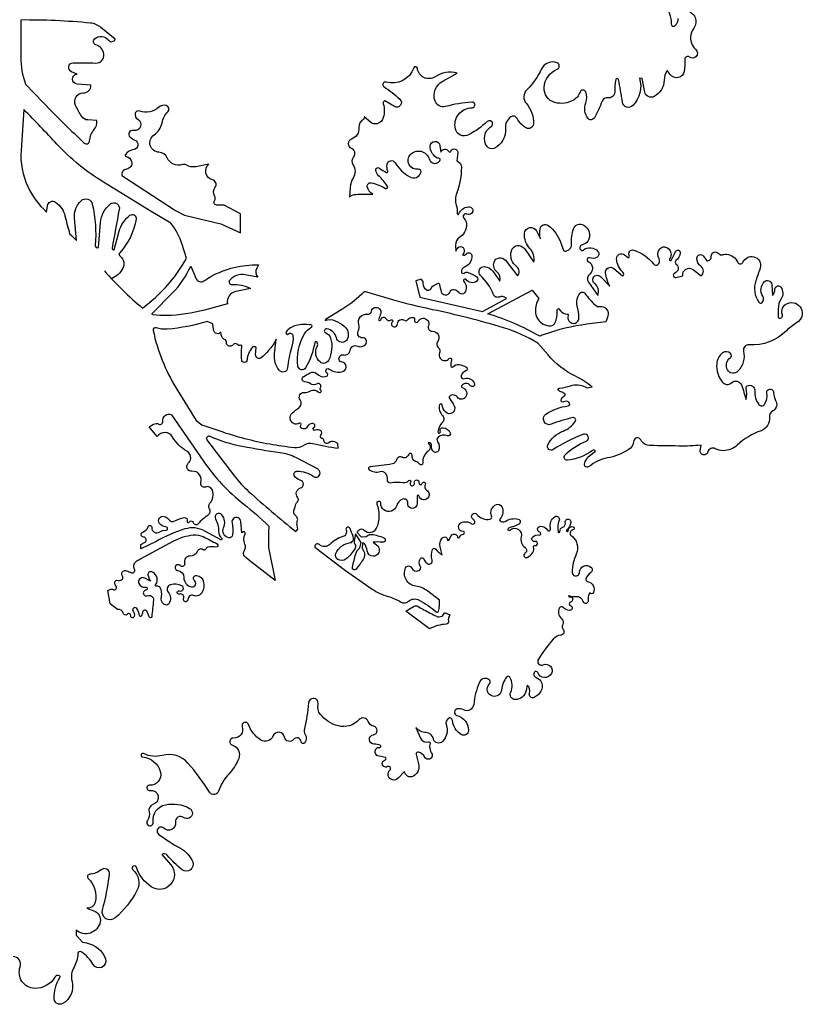
# Model space of a CAD drawing. Units: millimetres. Extents: x 2348 to 24405, y -3890 to 6863.
# Drawn here: x 17192 to 17332, y -2690 to -2514 of the extents above; entities that cross this region are included whole.
import ezdxf

# ---------------------------------------------------------------- set-up
doc = ezdxf.new("R2010")
doc.units = ezdxf.units.MM

# ---------------------------------------------------------------- blocks, each defined once
blk = doc.blocks.new('tird')
at = {"color": 0}
for points in [[(2741.7, 198.7, -0.162168), (2753.5, 164.3, 0.652074), (2760.8, 161.2, 0.214296), (2766.2, 174.1, -0.453617)], [(2780.6, 187.3, -0.582278), (2793.7, 156.8, 0.390635), (2797.5, 118.4, -0.978179), (2786.2, 105.2, 0.653448), (2777.8, 100.9, -0.057019), (2776.7, 79.7, -0.663312), (2752, 73.9), (2746.6, 81.2, 0.148984), (2741, 64.1, -0.271664), (2723.2, 34.9, -0.504518), (2706.4, 42.8), (2701.6, 66.9), (2697.1, 67.4, -0.271953), (2685.3, 18.7, -0.624226), (2666.7, 24.8, 0.017547), (2659.6, 65.2, 0.832394), (2654.8, 65.1, 0.035704), (2652.9, 42.5, -0.466577), (2640.8, 32.5, 0.37208), (2630.5, 26.6, -0.049785), (2616.7, -3.2, -0.546393), (2604.9, -3.7, -0.247185), (2601.5, 23.6, 0.186967), (2601.3, 43, 0.697792), (2591.2, 42.8, -0.183584), (2579.3, 28.3, -0.199775), (2546.3, 24.2, -0.353599), (2527.2, 50.9, -0.287147), (2550.5, 83.6, 0.661218), (2550.6, 94.7, 0.408831), (2522.5, 84, -0.091916), (2496.5, 47, 0.39991), (2495.6, 22.2, -0.196832), (2508.2, -13.9, -0.55774), (2495.1, -21.1, -0.148058), (2479, -4.2, 0.452154), (2468.1, -1.4, 0.274969), (2458.3, -22.2, -0.320819), (2437.9, -57.5, -0.355205), (2425.6, -54.2, -0.441084), (2432.7, -18.8, 1.104312), (2426, -9.7, -0.059873), (2392.7, -33.5, -0.494389), (2369.1, -23, -0.481933), (2398.8, 14.8, 1.039194), (2398.3, 25, 0.042249), (2351.6, 17, -0.387845), (2332.9, 26.8, -0.368951), (2346.5, 62.4), (2372.4, 76.7, 0.205121), (2333, 70, -0.559522), (2301.4, 85.1, 0.796828), (2295.1, 85.9, -0.393608), (2245.5, 60.5, 0.845675), (2241.7, 52.5, -0.028051), (2270.2, 30.2, -0.91303), (2260.6, 17), (2243.6, 27.2, 0.448731), (2240.6, 22.1, -0.189417), (2239, -6.2, -0.494906), (2217.8, -10.9), (2206.7, -1.6, -0.402045), (2205.2, -5.9, 0.308517), (2197.2, -20.7, -0.348719), (2184.2, -40.9, 0.689052), (2183.6, -57.4, -0.498753), (2187.4, -72.7, 0.324326), (2186.7, -86.6, -0.289879), (2186.9, -110.6, 0.125295), (2181.7, -127.2), (2180.7, -144.4, -0.189518), (2191.9, -139.5, -0.009551), (2222.1, -138.9), (2222.1, -138.9, -0.232023), (2212.2, -126.1, -0.538621), (2219.3, -119, -0.08218), (2244.8, -128.8, 0.788198), (2248.1, -125.4, 0.063004), (2232.3, -106.4, -0.171642), (2227.2, -96.7, -0.689135), (2234, -92.9, 0.081592), (2246.6, -100.4, 0.657976), (2248.8, -98.2, -0.134928), (2247.4, -86, -0.692825), (2261.8, -83.1, 0.121872), (2288, -108.4, 0.473024), (2307.8, -100.9, 0.561964), (2302.6, -94.7, -0.7043), (2288.7, -68.8, -0.589549), (2322.6, -76.7, 0.219069), (2328.3, -83.4, 0.371439), (2341.5, -79.6, 0.557315), (2339.5, -75.3, -0.115384), (2335, -73.7, -0.25632), (2324.3, -53.7, -0.938539), (2341.6, -52.8), (2343, -64.1, -0.647794), (2357.2, -63, 0.640957), (2361, -62.7, -0.88862), (2373.4, -65.8), (2371.6, -79.5, -0.317365), (2379.8, -91, -0.090457), (2371.4, -136.9, 0.164034), (2370.6, -159, -0.08648), (2372.3, -173.7, 0.836893), (2375.2, -174.4, -0.263388), (2392.1, -161.7, -1.375412), (2389.7, -174.8, 0.855209), (2384.2, -182, -0.214252), (2389, -195.6, -0.23336), (2376.9, -215.9, 0.264928), (2369.4, -230.4), (2369.8, -240.9, -0.116054), (2374, -234.3, -0.399929), (2382.7, -234.3, -0.353695), (2384, -243.8), (2381.9, -247.2, 0.358054), (2388.7, -245.6, -0.686872), (2398.4, -248.4, -0.335973), (2385.4, -269.2, 0.304365), (2379.8, -277.1, 0.607668), (2384.8, -279.8, -0.231108), (2392.1, -278.8, -0.084298), (2407.1, -286.8, -0.496926), (2407.1, -294.4, -0.418358), (2388.3, -291.5, 0.344285), (2385.1, -290.6, 0.536669), (2384.2, -295.1, -0.374065), (2385.5, -315.2, -0.476951), (2376.7, -315.4, 0.159705), (2367.2, -309.7, 0.377493), (2358.5, -314.4, -0.747412), (2344.3, -313.5, -0.004049), (2341.4, -300.3, 0.439918), (2338.4, -298.5, 0.179365), (2323.9, -309.4, -0.40645), (2318.6, -310.6, -0.267365), (2311.8, -298.2), (2311.9, -294.6), (2307.9, -290.8), (2298.6, -293.6), (2305.5, -323), (2417.5, -348.6), (2460, -325.4, 0.170603), (2453.2, -321.8, 0.137324), (2447, -322.6, -0.4165), (2437.3, -318.5, 0.103874), (2414, -284, -0.699561), (2421.1, -268.2, -0.224329), (2435.8, -276.5), (2448.5, -294.4, 0.302165), (2443.3, -278, -0.31116), (2438, -260.5, -0.605607), (2458.2, -257.1), (2479.6, -285, 0.449233), (2478.4, -268.7, -0.304556), (2468.9, -240.3, -0.634508), (2492.1, -236.2), (2509.1, -260.4, 0.240109), (2501.8, -235.8, -0.20429), (2492, -209.5, -0.767622), (2513.7, -204.7), (2520.9, -218.6, -0.119841), (2519.9, -200.7, -0.559658), (2534.6, -195, -0.147192), (2556.9, -225.8), (2561.7, -239.8, 0.167744), (2567, -240.3, 0.368314), (2576.2, -227.5, -0.102906), (2579.5, -201.1, -0.469212), (2597.7, -194.2, -0.432141), (2604.9, -223.1, -0.216616), (2595.4, -229.2, 0.518536), (2591.3, -237.4, 0.458113), (2596.8, -238.7, -0.381331), (2623, -241.1, -0.503772), (2621, -252, -0.197894), (2608.2, -252.7, 0.953215), (2605.7, -259.2, -0.56171), (2608.4, -281.5, 0.394767), (2606.2, -295.9), (2622.6, -319.7, 0.345785), (2617, -298.2, -1.077741), (2627.7, -286.2), (2644, -303, -0.086078), (2636.7, -279.5, -0.684965), (2651.2, -271.6), (2667, -285, 0.498109), (2667.6, -278.3, -0.19331), (2656.4, -254.7, -0.649036), (2670.6, -247.3), (2676.9, -252.3, 0.517602), (2678.9, -248.3, -0.675885), (2686.8, -239, -0.146078), (2722.3, -263.6, 0.403861), (2729.9, -264.6, 0.37959), (2732, -254.4, -0.279966), (2732.4, -237.9, -0.433416), (2747.6, -235.2, -0.405318), (2750.8, -254.6, 1.075203), (2754.1, -256.5, 0.005313), (2761.4, -241.5, -0.844882), (2769.8, -243.9, -0.206884), (2762, -257.6, 0.498755), (2762.1, -263.1, -0.588095), (2759.7, -280.3, 0.933177), (2762, -287.6), (2774.1, -284.7, -0.68173), (2793.1, -273.9), (2806.9, -285, 0.4896), (2806.5, -267.8, -0.242699), (2799.4, -253.2, -0.717003), (2811, -249.5), (2817.1, -257.9, 0.447839), (2825, -249.5, -0.617426), (2835.4, -243.2), (2842.5, -247.7, -0.10492), (2852.2, -246.4, -0.276098), (2872.3, -260.7, 0.655013), (2881.4, -260.6, -0.362637), (2901, -250.8, -0.437803), (2912.2, -270.5, -0.01073), (2904.4, -293.3, 0.250918), (2909.9, -331.9, 0.462481), (2915.5, -332.3, 0.347442), (2916.7, -321.1, -0.347737), (2919.5, -295.3, -0.642715), (2932.6, -300.1), (2934.2, -320, 0.134676), (2938.4, -308, -0.711592), (2949.1, -305.1, -0.300193), (2949.4, -326, 0.137559), (2944.2, -343.3), (2943.9, -357.9, 0.927592), (2951.6, -354.5, -0.403524), (2960.7, -333.8, -0.934146), (2977.5, -368.2, 0.066375), (2958.8, -382.7, -0.219083), (2892.3, -407.5, 0.500087), (2882.5, -418.8, -0.243823), (2872.6, -454.7, -0.507937), (2854, -452.5, -0.384376), (2858.9, -430.7, 0.466453), (2859.5, -423.2, 0.370699), (2845.2, -422.2, 0.216742), (2834.6, -441.6, 0.1858), (2844.3, -473.8, 0.437883), (2861.1, -475.2, -0.522766), (2878.6, -479.2, -0.025307), (2883.2, -492.4), (2886.9, -505.1, 0.117545), (2887, -485.2, -0.348468), (2889.2, -480.8, -0.582259), (2902.5, -489.9, 0.185754), (2909.5, -513.9, 0.51586), (2920, -513.6, 0.199602), (2923.8, -494.1, -1.113509), (2936, -492.9, 0.139153), (2939.7, -506.7, -0.429315), (2934.5, -525.4, 0.308), (2928.5, -537, -0.347226), (2913.8, -560.7, 0.099009), (2871.2, -586.5, -0.183127), (2846.5, -596.4, -0.124997), (2831.9, -592.9, 0.482455), (2819, -598.7, -0.946366), (2805.3, -595.9), (2806.7, -586.4, -0.035028), (2767.2, -588.1, 0.005824), (2716.9, -587.4, -0.274042), (2699.2, -576.9, 0.726857), (2687.2, -579.1, -0.224985), (2677, -594.9, -0.092995), (2639.9, -609.4, 0.126535), (2607.1, -624.7, -0.694439), (2599.4, -620.3, -0.189172), (2608.6, -605.1), (2618.9, -597.2, 0.397897), (2612.9, -596.4, -0.134302), (2568.5, -613.2, -0.699491), (2564.3, -604.4, -0.108015), (2602, -579.7, 0.993255), (2597.3, -567.1, 0.060073), (2543.5, -594.5, -0.760121), (2534, -586.2, -0.196459), (2561, -561.4, 0.157725), (2582.8, -544.1, 0.677582), (2578.2, -537.5, 0.037025), (2539.9, -549.3, -0.896142), (2530.4, -531.1, -0.119837), (2569.7, -516.6, 0.683321), (2571.4, -510.1, 0.291099), (2561.6, -509.5, -0.629322), (2557.7, -506.7, -0.231781), (2563.7, -498.4, 0.61542), (2563.7, -494.4, 0.025532), (2554.4, -490.5, -0.807394), (2555.2, -484.7, 0.063173), (2574.4, -480.7, -0.200981), (2600.5, -482.5), (2604, -484.2), (2612.7, -482.7, 0.056222), (2583.1, -463.8, -0.102301), (2534.2, -425.8), (2516.2, -404.7, 0.061269), (2455, -377.5, 0.022651), (2328.5, -345.1, -0.019823), (2259.4, -327.9), (2207.2, -312.6, -0.067342), (2166.8, -344.9), (2137.7, -362.4), (2137.1, -364.4, -0.196218), (2155.1, -364.8, -0.065642), (2171, -374.4, -0.3261), (2177.1, -396.6, -0.194575), (2171.8, -402.3, -0.472837), (2157.2, -395.4, 0.296768), (2139.9, -379.2, 0.928634), (2138.1, -386.4, -0.249729), (2146.9, -395.6, -0.184517), (2143.1, -435.4, -0.494859), (2128.1, -438.3, -0.34061), (2122.8, -410.7, 0.222376), (2123.1, -403.4, 0.741779), (2118.7, -403.9, -0.083626), (2102.3, -448.8, -0.719298), (2088.7, -446.1, -0.167382), (2100.5, -388, -0.140666), (2112.6, -376.5, 0.725916), (2111.9, -372.2, 0.097451), (2084.8, -373.4, 0.169332), (2067.7, -384.4, 0.912332), (2071.9, -388.3, -0.622706), (2079.7, -391.5, -0.093931), (2077.2, -412.8, 0.056574), (2070.2, -448.6, -0.694961), (2055, -452.9, -0.186828), (2047.1, -423.8), (2049.9, -397.6, -0.069695), (2036.2, -418, -0.035761), (2023.3, -430.6, -0.6659), (2013.2, -425.4), (2014.3, -412.6, 0.443185), (2007.2, -412.7, 0.162843), (1998, -434.6, -0.913136), (1988.4, -434.8, -0.061261), (1988.8, -410, 0.543406), (1987.1, -408.6, -0.289128), (1980.4, -406.7, 0.456641), (1974.1, -406.8, -0.157626), (1969.1, -410, -0.55196), (1961.2, -402.4, 0.363688), (1959.3, -399, -0.26141), (1952, -389.9), (1951.1, -385.1, -0.295817), (1944.3, -387.7, -0.333521), (1937.9, -380.3), (1937.2, -370.4), (1927.1, -366.2, -0.053141), (1855.8, -379.8, -0.099956), (1835.8, -377.4, 0.579123), (1830.7, -382, 0.084795), (1871.8, -484.8), (1907.2, -542.5), (1917.1, -550), (1949.5, -561.2, 0.040405), (2038.4, -584.3, 0.013746), (2081.9, -590.6, 0.180211), (2100.1, -586.2, -0.213032), (2115.4, -583.5, 0.030752), (2160.3, -591.8), (2159.9, -583.3), (2154.3, -580.6, 0.298969), (2143.5, -582.1, -0.627539), (2134.9, -578.4, 0.354864), (2131.3, -574.4, -0.632092), (2129.6, -568.5, 0.486281), (2129.1, -560.8, 0.26591), (2119.7, -560, -0.912637), (2117, -555.3, 0.781015), (2114.1, -547.8, 0.238376), (2105, -554, -0.40036), (2095.5, -556.9, -0.451583), (2093.8, -550.6, 0.839124), (2090.6, -547.5, -0.28441), (2081.1, -548.2, -0.527371), (2078.7, -529, -0.021336), (2090.6, -519.2, 0.41225), (2092.6, -505.7, -0.621404), (2099.3, -492.6, 0.133279), (2111.2, -489.6, -0.347573), (2125.4, -491.8, 1.040275), (2129.2, -488.1, -0.379354), (2128.8, -483.8, 0.809297), (2122.9, -477.4, -0.282502), (2110.7, -477, 0.123323), (2101, -473.7, -0.744989), (2099, -463.9, 0.010487), (2110.3, -457.5, -0.348028), (2121.9, -459.1, 0.276531), (2139.5, -463.8, 0.678524), (2140.1, -457.5, -1.058254), (2144.2, -450.8, 0.085151), (2155.9, -456.1, 0.186381), (2170, -454.5, 0.726263), (2167.3, -438.6, -1.043086), (2169.8, -425.7, 0.445137), (2181.7, -417.4, -0.50989), (2195.2, -410, 0.362102), (2209.4, -406.3, 0.629813), (2203.4, -395.2, -0.584809), (2196, -383.6, 0.203846), (2197.1, -371.1, -0.556613), (2212.2, -353.3, 0.406653), (2219.8, -347.8, -1.060668), (2236, -351.6, -0.026896), (2232.5, -361.5, 1.118571), (2236.4, -362.6, -0.724528), (2245.8, -361.3, 0.46042), (2254.4, -363.4, -0.921495), (2256.9, -366.5, 0.591142), (2259.4, -375.6, 0.487905), (2266.1, -370.2, -0.630023), (2278.6, -364, 0.40927), (2283.6, -363.4, -0.242302), (2293.9, -358.8, -0.510711), (2296.3, -362.6, 0.945002), (2303, -365.7, -0.535121), (2319.7, -364, -0.272075), (2321.3, -374.1, 0.54139), (2327.9, -383.5, -0.623689), (2337.6, -401.5, 0.372923), (2338.6, -412.2, -0.305116), (2340.8, -422.4, 0.540641), (2350.2, -435.9, 0.210731), (2358, -432.1, -0.821358), (2362.4, -434.6, 0.099978), (2361.1, -446, 0.665773), (2364.6, -447.1, -0.262721), (2375.8, -443, -0.067395), (2388, -446.8, -0.688789), (2387.5, -454.3, 0.27366), (2379.5, -462.9, 0.579213), (2385.2, -468, -0.409161), (2403, -476.8, -0.867381), (2396, -480.5, 0.52438), (2380.2, -480.7, 0.50929), (2381.3, -483.8, -0.56494), (2386.3, -502.1, -0.474386), (2372.7, -501, 0.375244), (2360.4, -498, 0.463914), (2359, -504, -0.035248), (2366.8, -516.3, -0.358925), (2364.5, -528.3, -0.403638), (2351.2, -527.3, -0.150369), (2345.6, -515, 0.823508), (2340.9, -514.7, 0.271482), (2346.3, -533.9, -0.425773), (2346.3, -545.6, 0.18564), (2338.1, -563, 1.256235), (2342.2, -562.4, -0.575076), (2347.5, -555.5, -0.249285), (2360, -564.4, -0.68862), (2355, -569.8, 0.270298), (2338.5, -572.2, 0.401926), (2337.4, -580.5, -0.274901), (2338.9, -596.4, -0.46209), (2331, -598.5, -0.306439), (2326.7, -587.5, 0.528241), (2321.6, -582, 0.623498), (2321.2, -583.5, -0.470127), (2320.2, -597.6, 0.142606), (2312.6, -607.3, 0.125884), (2311.2, -618.1, -0.749922), (2305.3, -620.6, 0.134228), (2298.1, -615.5, -0.366322), (2292, -604.8, 0.939805), (2285.9, -603.3, -0.46224), (2274.4, -608.2, 0.487536), (2264.1, -613, -0.300099), (2256.8, -620, -0.028192), (2217.1, -625, 0.703075), (2215.6, -630.3, 0.237053), (2235, -633.4, -0.325672), (2244.2, -636.5, -0.179621), (2247.3, -647.8, 0.501525), (2253.4, -653.4, -0.092257), (2276.2, -653.1, 0.251029), (2286.4, -649.7, -0.988513), (2289.3, -652.4, 1.705048), (2296.1, -653.9, -1.240987), (2304.2, -653.3, 0.953169), (2310.2, -654.5, -1.15965), (2315.4, -656.6, 0.409838), (2317.9, -666.8, -0.478075), (2319.8, -681.1, -0.231204), (2312.2, -683.9, -0.322212), (2304.1, -676.8, 0.879616), (2301.2, -677), (2300.8, -691.2, -1.037732), (2284.4, -690.1, 0.561539), (2275, -682.9, 0.233324), (2264.6, -694.2, -0.526609), (2241.7, -701.7, -0.233312), (2236, -690.1, 1.198323), (2229.2, -691.4, -0.195888), (2228.1, -734.7, -0.53096), (2206.8, -738.6, 0.399929), (2197.2, -738.3, 0.02836), (2193.8, -741.7), (2201, -750.2), (2210.3, -749.4), (2213.8, -747, -0.180391), (2219.9, -745.6, -0.066424), (2241.7, -751.6, -0.883175), (2239.5, -759.7, 0.076488), (2222.7, -759.7), (2229.4, -765, -0.455403), (2230.3, -781.4, -0.18722), (2223, -784.5, -0.394416), (2211.8, -774.6, 0.136451), (2207.1, -762.1, 0.329034), (2203.7, -761.1), (2202.8, -770.3), (2205.4, -774.8, -0.285167), (2204.8, -790.6, -0.026537), (2192.1, -807.5, -0.789266), (2185.6, -804.2, -0.008509), (2191.6, -780.2, -0.177179), (2199.1, -769.6), (2201.2, -759.9), (2191, -744.7), (2188.7, -757.7, 0.211495), (2190, -763.1, -0.302006), (2190.6, -770.1, -0.094503), (2174.5, -789.2, -0.311704), (2159.6, -790.3, -0.375055), (2156.1, -779.9, -0.274653), (2182.2, -760.3, 0.198116), (2185.5, -758.5, 0.26648), (2187, -749.1, 0.009028), (2181.4, -735, 0.997124), (2174.4, -737.9, -0.446241), (2168.7, -749.6, 0.1247), (2145.4, -763.3, -0.396884), (2126.8, -763.7, 0.718181), (2118.6, -768.3), (2173.6, -810.1), (2220.9, -842.9, 0.085165), (2249.3, -856.2, -0.071179), (2271.4, -865.8, 0.325715), (2285.5, -864.7, -0.310778), (2304.6, -862.7, -0.051684), (2335, -883.6, 0.559566), (2339.1, -882.2, 0.076477), (2340.7, -862.7), (2319.8, -846.7, 0.13017), (2298.6, -837.9, -0.503303), (2280.5, -805, -0.64148), (2290.7, -805, 0.404628), (2304.1, -810.2, 0.460514), (2306.6, -802.3, -0.299021), (2307, -788.6, -0.610909), (2312.7, -789.4, 0.17306), (2319.5, -797.7, 0.684813), (2327.8, -791.3, -0.152052), (2328.1, -772.6, -0.620632), (2334, -771.7, 0.129688), (2345.8, -781.8), (2342.1, -767.6, -0.233742), (2345.4, -752.2, -0.770699), (2355.1, -756.4), (2357.6, -755.7), (2361.4, -748.2, -0.736545), (2372.9, -750.3, 0.7671), (2376.3, -750.7, -0.252125), (2383.3, -745.1, 0.913793), (2382.8, -740.2, -0.776687), (2378.9, -725.1, -0.29746), (2397.9, -726.6, 0.734278), (2403.6, -722.6, 0.166822), (2400.6, -718.6, -0.443321), (2399.4, -709.7, -0.478558), (2407.6, -709.9, 0.28576), (2430.6, -718.4, 0.472835), (2433.5, -713, -0.417237), (2442.1, -692.3, -0.402898), (2452.1, -696.3, -0.300234), (2448.6, -717.8, 0.400587), (2448.7, -721.2, 0.351159), (2458, -722.3, -0.196202), (2480.9, -718.2, -0.72099), (2481.9, -727.5, -0.035432), (2463.9, -734.3, 1.25782), (2466, -737.9, -0.750308), (2486.5, -750.4, 0.313635), (2493.2, -769.1, -0.528884), (2493.1, -779.3, 0.942459), (2497.1, -786.5, 0.128692), (2507.1, -777.8, 0.244247), (2508.2, -768.6, -0.610244), (2511.2, -765.2, 1.302212), (2511.2, -758.3, -0.757783), (2506.6, -750.5, -0.256273), (2518.3, -746.8, 0.953523), (2519.5, -741.8, -0.844367), (2520.8, -731.1, -0.287295), (2533, -738, 0.558266), (2537.9, -738.2, 0.218438), (2538.7, -733.6, -0.315973), (2546.1, -714, -0.746316), (2554, -720.5, 0.160001), (2552.4, -741.3, 0.948981), (2555.4, -740.7, -0.355421), (2560.4, -732.6, 0.380487), (2564.9, -724.4, -1.220614), (2574.7, -724.2, -0.159503), (2567.5, -737.7, 1.545354), (2570.3, -738.8, -0.494717), (2578.7, -731.8, -0.810602), (2578.6, -737.6, 0.373181), (2573.3, -744.4, 0.235667), (2574.7, -747, -0.363514), (2584.4, -780.8, 0.096789), (2577, -812.7, 1.002232), (2590.3, -813.1, -0.615495), (2610.5, -803.7, -0.519285), (2610, -814, 0.177458), (2601.6, -824.8, 0.457269), (2604.6, -829.7, -0.492532), (2615, -849.1, -0.615854), (2608.4, -849.4), (2606.5, -854.6, 0.138291), (2605.8, -863.2, -0.95277), (2597, -865.4, 0.36417), (2583.9, -856.9, -0.149219), (2572.3, -854.8, 1.442225), (2572.1, -856.7, -1.001234), (2574.4, -866.2, 0.761952), (2574.3, -872.5, -0.873934), (2572.9, -881, -0.201926), (2561.4, -875.8, 0.524678), (2554.1, -876.8, 0.35204), (2558.1, -895.3, -0.355704), (2560.4, -906.2, 0.293658), (2561.2, -914.9, -0.596314), (2556.7, -925.3, 0.199024), (2543.2, -932.4, 0.029306), (2516.9, -967.7, 0.748355), (2525.7, -978, -0.708711), (2540.3, -993.5, -0.652778), (2515.9, -991.9, 0.61271), (2509.9, -991.2, 0.486575), (2512.9, -1000.5, -0.470707), (2521.6, -1024.9, -0.142345), (2509.5, -1036.2, -0.680702), (2501.1, -1028.7, 0.328073), (2496.9, -1014.2), (2495.2, -1024, -0.373313), (2475.4, -1039.9, -0.538972), (2467.6, -1027, 0.127641), (2470.2, -1013.6, 0.106705), (2466.3, -1000.1, 0.538531), (2460.5, -999.6, 0.148021), (2451.2, -1022.8, -0.447434), (2436, -1034.1, -0.595518), (2429.5, -1012.6, 0.526083), (2427.7, -1003.4, 0.420254), (2411.4, -1010, 0.073334), (2401.7, -1048.8, -0.530622), (2383.9, -1058.4, 0.16713), (2372.3, -1056.7, 0.797705), (2371.8, -1068.1, -0.332524), (2392.5, -1094.6, -0.590386), (2379.4, -1102.2, -0.188798), (2365.1, -1083.6, -0.051509), (2363.9, -1077.1, 0.592912), (2356.3, -1073.7, 0.318451), (2352.8, -1084.5, -0.268635), (2346.3, -1114.6, -0.611289), (2330.1, -1110.2, 0.341593), (2316.9, -1098.9, -0.216946), (2298.8, -1089.6), (2307.2, -1109, 0.38608), (2320.7, -1115.2, -0.597817), (2324, -1118.3, 0.216682), (2326.7, -1135.7, -1.036714), (2314.8, -1142.8, 0.188535), (2303.5, -1133.5, 0.598136), (2299.4, -1137.4, -0.027315), (2303.7, -1157.4, -0.321751), (2294.2, -1176.5, -0.528222), (2278.2, -1168), (2267.2, -1180, -1.043186), (2252.6, -1165.5, 0.893358), (2248.3, -1159.5, -1.142826), (2243.6, -1147.9, 0.639012), (2244.4, -1143.1), (2233.2, -1141.1, -0.54348), (2227.6, -1128.1, -0.283515), (2234.3, -1125.1, 0.889331), (2235.3, -1121.2, 0.099593), (2224.6, -1119.4, -0.953213), (2223.2, -1102.6, 0.848242), (2223.7, -1087.6, -0.263124), (2213.7, -1078.9, 0.562778), (2197.8, -1075.7, -0.274289), (2160.1, -1086.9, -0.168105), (2128.5, -1066.1, -0.223077), (2124.6, -1048.6, 1.073004), (2107.3, -1046, -0.037885), (2100.2, -1091.8, 0.188923), (2101.7, -1102.3, -0.28739), (2101, -1117, -0.715011), (2094.2, -1115.1, 0.700961), (2080.7, -1111.1, -0.661252), (2064.9, -1107.2, 0.763789), (2044, -1105.1, -0.471304), (2022.6, -1112.2, -0.171001), (2000.5, -1084.4, 1.002432), (1989.3, -1088.4, -0.535196), (1974.1, -1108.5, 0.889975), (1971.9, -1121.4, -0.444908), (1983.1, -1144.9, -0.088993), (1965.2, -1172.8, 0.106529), (1947.2, -1203.2, -0.635508), (1931.1, -1205, 0.041628), (1892.6, -1153, 0.288562), (1847, -1139.5, -0.186591), (1813.5, -1136.3, 1.210503), (1811.8, -1142.2, -0.32451), (1843.6, -1169.7, -0.499558), (1824.3, -1192.8, 1.120906), (1824.9, -1201.8, -0.927953), (1831.2, -1226.4, 0.389999), (1823.5, -1240.5, -0.228705), (1820.4, -1255.4, 1.508764), (1830.9, -1258.2, -0.395677), (1852.5, -1227.4, -0.179197), (1895.5, -1233.8, -1.07242), (1885, -1250.1, 0.670749), (1870.5, -1258.8, -0.727871), (1849.6, -1269.3, 1.070398), (1840.2, -1279.7, 0.043027), (1879.5, -1305, -0.181302), (1901.1, -1329.4, -0.765086), (1882.3, -1343.2, -0.049117), (1855.7, -1317.2, 0.393923), (1846.2, -1316.1), (1862.2, -1334.7, -0.375474), (1861.8, -1369.4, -0.374672), (1827.4, -1373.7, -0.166455), (1801, -1338.9, 1.318753), (1794.6, -1343.2, -0.350025), (1801.8, -1380.2, -0.094884), (1762.9, -1429.2, -0.737103), (1740.4, -1415.1, 0.030934), (1753.1, -1351.6, 0.686065), (1738, -1343.4, -0.163486), (1717.7, -1351.3, 0.660303), (1715, -1358.8, -0.2703), (1727.4, -1401, -0.357922), (1712.7, -1412), (1724.8, -1416.2, -0.371787), (1736.3, -1436.3, -0.5869), (1693.3, -1450.5), (1693.8, -1459.6), (1704.8, -1472.3), (1711.8, -1473.6, -0.268247), (1745.6, -1502.1, -0.926367), (1723.6, -1512, 0.1293), (1702.6, -1489.6, 0.578636), (1696.7, -1492.8, -0.127011), (1689.7, -1516.8, 0.199546), (1686.1, -1542.4, -0.338904), (1669.4, -1581.8, -0.558364), (1654.4, -1573.5, -0.15647), (1664.7, -1535.1, 0.428702), (1664, -1532.5, 0.41283), (1655.6, -1534.8, -0.277221), (1619.5, -1554.7, -0.508691), (1593.8, -1516.5, 0.514004), (1581, -1497.9, 0.095257)], [(1603.2, 56.9), (1650.3, 8.4, 0.012795), (1708, -48.1, 0.634653), (1717.4, -44.4, -0.165635), (1725.6, -24.1, 0.219233), (1730.3, -7.9), (1714.2, -7, -0.240815), (1703.5, -0.8, -0.031557), (1692.5, 19, -0.553002), (1706.6, 41.3, 0.436901), (1719.5, 55), (1695.5, 56.9, -0.909428), (1695.2, 74.9), (1685.1, 79.1, -0.806919), (1688, 94.9, -0.019053), (1728.5, 94.5, 0.473852), (1742.9, 110.5, 0.288878), (1728.7, 126.9, -0.578769), (1726.2, 137.4, -0.444931), (1751.4, 135.2, 0.615194), (1762.9, 137.2), (1737.7, 157.9, 0.148836), (1718.8, 165.7, 0.026261), (1594.8, 171.2), (1594.8, 105.4, 0.08538), (1603.2, 56.9, 1.039107)], [(1775, -105.8), (1870.6, -168), (1886.8, -176.4), (1951.1, -191.8), (1986.3, -208.1), (1986.3, -174.1), (1957.1, -159), (1944.7, -158.9, -0.570956), (1940.1, -151, 0.257118), (1940.2, -142.3, -0.288114), (1941.2, -126.6, 0.529295), (1936.5, -113.6, -0.610151), (1930.1, -85.5), (1906.6, -90.2, -0.183335), (1889.4, -87.2, 0.214997), (1882.9, -86.5, -0.385612), (1855.4, -74.2, 0.286488), (1841, -64.4, -0.723425), (1832.2, -33.7, 0.198154), (1846.5, -12.1, -0.145512), (1856.8, 7.8, 0.563297), (1854, 18.6, 0.256954), (1840.9, 15.8, -0.265851), (1806.7, 8.9, 0.415299), (1798.8, 5, 0.367606), (1803.1, -5.5, -0.881437), (1795.6, -25.6, 0.781067), (1789.6, -37.4, 0.079735), (1798.1, -42.7, -0.757221), (1796, -59.8, 0.188418), (1781.4, -68.2, 0.551403), (1782.7, -71.9, -0.27373), (1792.2, -81.1, -0.457732), (1783.2, -94.5, 0.435498), (1775, -105.8, 0.752619)], [(1743.9, -276, 0.043594), (1811.9, -342.1), (1824.1, -332.2, 0.095853), (1890.2, -253.2), (1882.6, -229, 0.096328), (1862.2, -191.1), (1827.2, -169.8), (1742.3, -118, -0.068972), (1659.2, -49.9, 0.008451), (1600.3, 11.5), (1595.3, -61.2, 0.12644), (1607.2, -125.5, 0.101993), (1640.9, -171), (1642.3, -159.9, -0.559088), (1656.7, -153.3, -0.18968), (1673.6, -177.8, 0.014108), (1681.9, -209.6, -0.003794), (1694.1, -221.8), (1690.4, -181.8, -0.232262), (1702.3, -150.8, -0.578763), (1722.3, -157.1, -0.075042), (1727.6, -230.4, 0.571246), (1733.2, -234.4), (1736.8, -189.8, -0.209945), (1754.6, -156.6, -0.695219), (1770.3, -166.3, 0.007896), (1757.6, -235.7, 0.625384), (1761.2, -238.2), (1770, -205.4, -0.16711), (1789.4, -176.8, -0.679943), (1800.5, -183.6, -0.141738), (1771.2, -243.6, 0.444352), (1771.9, -249.9, -0.369306), (1776.8, -271.1, -0.175205), (1756.4, -289.9)], [(1829.4, -351.1), (1865.3, -314.8, 0.091497), (1897.5, -267.3), (1907.5, -290, 0.477885), (1921.2, -293.7, -0.0323), (1933.7, -285.8, -0.132169), (2018.3, -265.3), (2015.2, -270.8, 0.333572), (2017.2, -287.2), (1994.4, -282.9, 0.270436), (1967, -292.6, 0.669401), (1970.9, -300.2, -0.148681), (2004.2, -307.3), (1977.7, -312.7, 0.40847), (1962.9, -334.5), (1922.2, -345.7, -0.061488), (1854.2, -355.6, -0.037237), (1830.7, -354.4, -0.581484), (1829.4, -351.1, -0.669385)], [(2427, -352.4), (2505.7, -310.4), (2517.5, -325), (2515.9, -328.4, 0.141449), (2512, -350.9, 0.249031), (2525.7, -370.9, 0.147473), (2539.4, -373.6, 0.263747), (2547.1, -368.1, 0.143805), (2550.2, -348.1, -0.286497), (2552.6, -342.9), (2556.2, -347.2, 0.213435), (2568.4, -353, -0.515315), (2570.2, -355.6, 0.506332), (2579.2, -369.4, 0.435333), (2589.2, -359.8, 0.060655), (2586.2, -338.1, -0.233229), (2590.6, -316.2, -0.491763), (2599.9, -316.2, 0.038438), (2618.5, -336.9, 0.228324), (2627.1, -339.6, -0.48671), (2641.1, -353.1, -0.092583), (2637, -366.9), (2603.3, -371.1, 0.054087), (2527.2, -389.2, 0.012957), (2519.3, -392.2), (2519.3, -392.2, 0.057256), (2427, -352.4, -8.586203)], [(1863.3, -532.4), (1920.4, -615.2, 0.074486), (1991.5, -691.1, -0.027331), (2036.5, -730.9), (2036.1, -742.9, 0.018398), (2036.2, -768.9), (2048.3, -827.7), (2005.8, -794.9, -0.021815), (1993.6, -784.6, -0.378349), (1992.7, -775.5, 0.261993), (1994.1, -762.8, -0.216802), (1994.5, -745, 1.113112), (1988.9, -743), (1986.8, -722.5, 1.056176), (1971.2, -724.9, -0.081023), (1972.2, -746.6, -0.433168), (1965.4, -751.6, -0.490352), (1956.1, -733.7, 0.286404), (1953.2, -710.5, 0.90511), (1941.8, -718, -0.122799), (1947.1, -739.8, 0.207202), (1952.2, -751.7, -0.386597), (1952.5, -756), (1922.9, -739.6, 0.203146), (1887.2, -735.9, 0.05663), (1835.8, -758.2), (1809, -771.4), (1809, -763.6), (1816.2, -759.3, 0.748241), (1813.9, -750.5, -0.820181), (1812.4, -741.5, 0.21902), (1821.9, -731.7, -0.87224), (1828.1, -733, 0.637182), (1842.5, -741, -0.194839), (1852.8, -738.4, 1.058643), (1853.3, -732.3, -0.257482), (1841.5, -725.3, -0.662584), (1850.2, -713.5, -0.184038), (1858, -718.7, 0.374508), (1869.4, -721.6, -0.066813), (1886, -715.7, -0.600899), (1891.1, -721.8, 0.927885), (1894.7, -723.6, -0.640592), (1902, -724.4, 0.578502), (1911.2, -726.2, -0.039651), (1921.4, -716.3, -0.026068), (1928.9, -710.6, 0.404098), (1931.2, -700.3, -0.324205), (1931.9, -690.2, 0.266821), (1936.1, -666.7, 0.422799), (1923.9, -661.1, -0.629729), (1915.6, -653.4, 0.233566), (1913.4, -639.3, 0.272089), (1899.7, -633.1, -0.722563), (1893.2, -618.7, 0.184285), (1897.5, -610.2, 0.299081), (1890.5, -597, -0.136929), (1865.4, -572.2, 0.552847), (1838.1, -571.1), (1823.6, -553.8), (1831.3, -549.2, -0.257199), (1840.9, -549, 0.61144), (1847.9, -543.9, -0.597645), (1863.3, -532.4, -0.620989)], [(1925.9, -576.5), (1975.5, -641.6, 0.047297), (2000.7, -668.9, 0.01296), (2085, -740.6), (2088.7, -736.4), (2087.2, -729.4, -0.153046), (2088.1, -720.4, 0.199557), (2088.1, -717.6, 0.115092), (2084, -711.8, -0.371348), (2082.4, -700.3, 0.126338), (2083.8, -696.2, -0.179441), (2087.8, -687.6, 0.390115), (2088.1, -679.4, -0.54944), (2093.3, -662.8, 0.794007), (2092.8, -649.1, -0.239961), (2082, -640.6, -0.540212), (2086.7, -633, -0.167579), (2116.4, -642.4, 0.733313), (2127.6, -634.3, 0.114544), (2124.5, -629.3), (2084.8, -608.7, 0.087289), (2056.9, -600, -0.015994), (1989.5, -589, -0.055599), (1932.1, -571, 0.590162), (1925.6, -576, 0.592753)], [(1807.1, -789.7), (1867.5, -757.2, -0.097148), (1902.2, -746.5, -0.140514), (1919.9, -749.6, -0.016579), (1944.5, -762.6, -0.830191), (1942.6, -768.2, 0.089425), (1928.3, -768.6, 0.234995), (1924.4, -771.7, -0.478778), (1919.5, -772.9, 0.496572), (1909.7, -775.6, -0.317136), (1896, -784.4, 0.515948), (1886.8, -796.4, -0.79428), (1878.6, -801.1, 1.437306), (1874.3, -809.7, -0.392356), (1885.4, -822.4, 0.381645), (1899.2, -839, 0.758625), (1904.1, -827.8, -0.744214), (1907.9, -818.8, -0.333489), (1920.6, -830.7, -0.158447), (1918.1, -848.6, -0.396631), (1902.4, -854.6, 0.555484), (1892.7, -861.5, -1.27768), (1885, -860.1, 0.657206), (1877.7, -852.1, -1.42975), (1877.8, -846.3, 0.96299), (1881.8, -837.1, 0.174549), (1861.7, -835.2, 0.559543), (1857.5, -848.5, -0.348994), (1858.5, -869.1, -0.418007), (1850.4, -870.4, -0.299667), (1845.3, -856.5, 0.193145), (1842.9, -840.4, 0.342316), (1837.1, -838.1, -0.713337), (1835.1, -835.3, 0.275771), (1836.5, -819.9, 0.191452), (1828.3, -812.3, 0.581667), (1821.4, -817.9, 0.114444), (1826, -828.8), (1815.7, -823.5, 0.615081), (1804.8, -831.3, 0.437085), (1816.8, -839.4, -1.066003), (1817.7, -844.9, 1.159974), (1820.2, -854.8, -0.57046), (1831.2, -862.9, 0.001871), (1828.2, -892, -0.788783), (1823.5, -892.6, 0), (1819.8, -883.2, 0.762191), (1811.9, -884.1, -0.058706), (1809.9, -890.8, -0.779396), (1806.2, -890.2, 0.128645), (1801.6, -877.8, 1.005616), (1794.8, -882.6, -0.182153), (1797.1, -891.5, -1.035845), (1790.8, -890.6, 0.745755), (1785.1, -887.8, -0.593832), (1777.2, -885.8, 0.388609), (1767.3, -879.3), (1753.8, -869.6), (1750, -845.6), (1753.7, -843.7, -0.247079), (1759.4, -843.8, 0.829924), (1764.5, -837.6, -0.268799), (1762.9, -828.9, -0.393608), (1766.2, -827.3, 0.176772), (1774.4, -826.7, 0.490694), (1776, -819.9, -0.418859), (1777.1, -811.3, -0.265366), (1783.1, -810.4, 0.006994), (1792.1, -813.9, 0.710176), (1797.4, -807.5, -0.393253), (1800.2, -793.9, -0.03645), (1807.1, -789.7, -1.23272)], [(2323.2, -914.1), (2280.7, -882.5), (2288.3, -877.5), (2295.7, -873.5, -0.266772), (2302.1, -873.6, 0.019464), (2324.3, -885.8, -0.000965), (2335.6, -891.5, 0.250809), (2345.1, -891.2, 0.211371), (2349.9, -884.7), (2359, -889), (2357.8, -891.6, 0.162027), (2356.7, -900.2, -0.460543), (2352.6, -905.6, 0.117046), (2323.2, -914.1, 8.773047)]]:
    blk.add_lwpolyline(points, format="xyb", dxfattribs=at)

msp = doc.modelspace()

# ---------------------------------------------------------------- block references
at = {"layer": 'DEFPOINTS', "xscale": 0.1, "yscale": 0.1, "zscale": 0.1}
msp.add_blockref('tird', (17032.922, -2531.385), dxfattribs=at)

doc.saveas('drawing.dxf')
